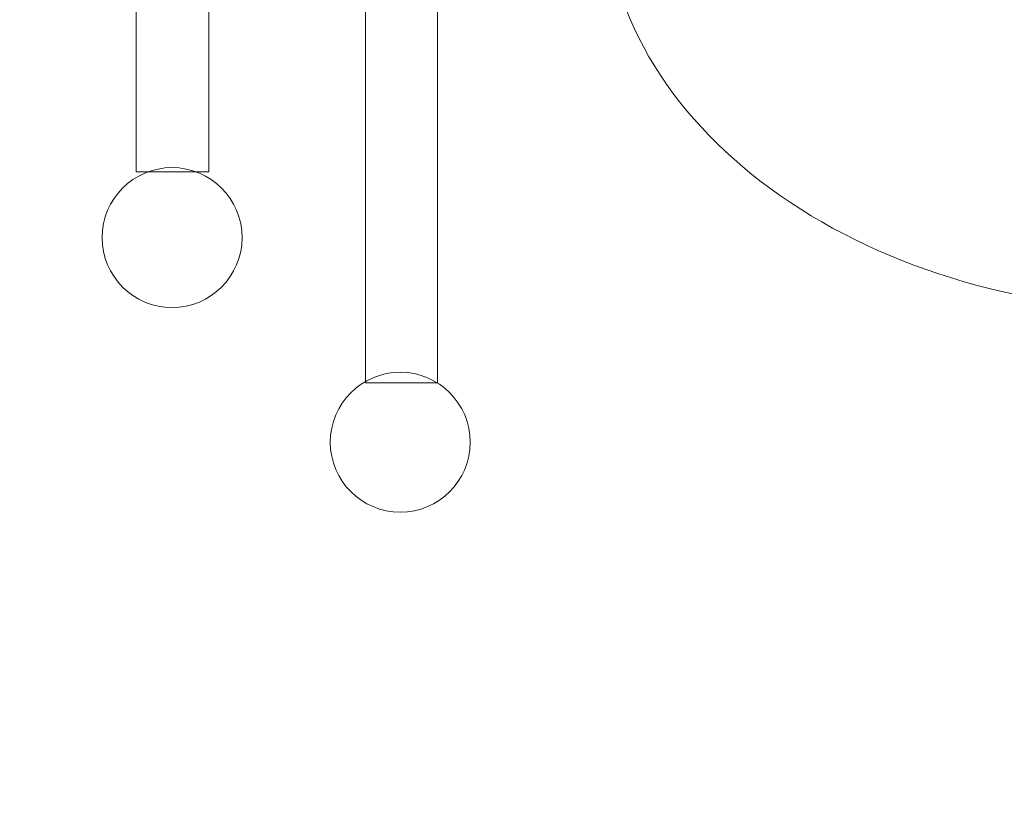
# Model space of a CAD drawing. Units: millimetres. Extents: x -8705 to 12295, y -15316 to 14384.
# Drawn here: x 3932 to 4304, y -62 to 232 of the extents above; entities that cross this region are included whole.
import ezdxf

# ---------------------------------------------------------------- set-up
doc = ezdxf.new("R2010")
doc.units = ezdxf.units.MM
doc.header["$MEASUREMENT"] = 0
doc.linetypes.add('ACAD_ISO03W100', pattern=[30, 12, -18])
doc.layers.add('InterSystem-drawing_Nr_pióra__7', color=7, linetype='Continuous', lineweight=13)

msp = doc.modelspace()

# ---------------------------------------------------------------- linework, layer by layer
at = {"layer": 'InterSystem-drawing_Nr_pióra__7', "color": 7, "linetype": 'ACAD_ISO03W100', "lineweight": 13}
msp.add_open_spline([(3955.18, 1521.31), (3955.18, 1521.31), (4655.18, 1521.31), (4655.18, 1521.31), (5205.18, 1521.31), (5655.18, 1071.31), (5655.18, 521.31), (5655.18, 521.31), (5655.18, 41.31), (5655.18, 41.31), (5655.18, -508.69), (5205.18, -958.69), (4655.18, -958.69), (4655.18, -958.69), (3955.18, -958.69), (3955.18, -958.69), (3405.18, -958.69), (2955.18, -508.69), (2955.18, 41.31), (2955.18, 41.31), (2955.18, 521.31), (2955.18, 521.31), (2955.18, 1071.31), (3405.18, 1521.31), (3955.18, 1521.31), (3955.18, 1521.31), (3955.18, 1521.31), (3955.18, 1521.31)], degree=3, knots=[0, 0, 0, 0, 1, 1, 1, 2, 2, 2, 3, 3, 3, 4, 4, 4, 5, 5, 5, 6, 6, 6, 7, 7, 7, 8, 8, 8, 9, 9, 9, 9], dxfattribs=at)
at = {"layer": 'InterSystem-drawing_Nr_pióra__7', "color": 7, "linetype": 'Continuous', "lineweight": 13}
for points, knots in [([(4062.86, 94.7), (4062.86, 94.7), (4090.06, 94.7), (4090.06, 94.7), (4090.06, 94.7), (4090.06, 466.87), (4090.06, 466.87), (4090.06, 466.87), (4062.86, 466.87), (4062.86, 466.87), (4062.86, 466.87), (4062.86, 94.7), (4062.86, 94.7), (4062.86, 94.7), (4062.86, 94.7), (4062.86, 94.7), (4062.86, 94.7), (4062.86, 94.7), (4062.86, 94.7)], [0, 0, 0, 0, 1, 1, 1, 2, 2, 2, 3, 3, 3, 4, 4, 4, 5, 5, 5, 6, 6, 6, 6]), ([(4582.86, 279.26), (4582.86, 366.11), (4486.67, 436.52), (4368.02, 436.52), (4249.37, 436.52), (4153.18, 366.11), (4153.18, 279.26), (4153.18, 192.42), (4249.37, 122.01), (4368.02, 122.01), (4486.67, 122.01), (4582.86, 192.41), (4582.86, 279.26), (4582.86, 279.26), (4582.86, 279.26), (4582.86, 279.26)], [0, 0, 0, 0, 1, 1, 1, 2, 2, 2, 3, 3, 3, 4, 4, 4, 5, 5, 5, 5]), ([(4582.86, 279.26), (4582.86, 366.11), (4486.67, 436.52), (4368.02, 436.52), (4249.37, 436.52), (4153.18, 366.11), (4153.18, 279.26), (4153.18, 192.42), (4249.37, 122.01), (4368.02, 122.01), (4486.67, 122.01), (4582.86, 192.41), (4582.86, 279.26), (4582.86, 279.26), (4582.86, 279.26), (4582.86, 279.26)], [0, 0, 0, 0, 1, 1, 1, 2, 2, 2, 3, 3, 3, 4, 4, 4, 5, 5, 5, 5]), ([(4582.86, 279.26), (4582.86, 366.11), (4486.67, 436.52), (4368.02, 436.52), (4249.37, 436.52), (4153.18, 366.11), (4153.18, 279.26), (4153.18, 192.42), (4249.37, 122.01), (4368.02, 122.01), (4486.67, 122.01), (4582.86, 192.41), (4582.86, 279.26), (4582.86, 279.26), (4582.86, 279.26), (4582.86, 279.26)], [0, 0, 0, 0, 1, 1, 1, 2, 2, 2, 3, 3, 3, 4, 4, 4, 5, 5, 5, 5]), ([(4582.86, 279.26), (4582.86, 366.11), (4486.67, 436.52), (4368.02, 436.52), (4249.37, 436.52), (4153.18, 366.11), (4153.18, 279.26), (4153.18, 192.42), (4249.37, 122.01), (4368.02, 122.01), (4486.67, 122.01), (4582.86, 192.41), (4582.86, 279.26), (4582.86, 279.26), (4582.86, 279.26), (4582.86, 279.26)], [0, 0, 0, 0, 1, 1, 1, 2, 2, 2, 3, 3, 3, 4, 4, 4, 5, 5, 5, 5]), ([(4582.86, 279.26), (4582.86, 366.11), (4486.67, 436.52), (4368.02, 436.52), (4249.37, 436.52), (4153.18, 366.11), (4153.18, 279.26), (4153.18, 192.42), (4249.37, 122.01), (4368.02, 122.01), (4486.67, 122.01), (4582.86, 192.41), (4582.86, 279.26), (4582.86, 279.26), (4582.86, 279.26), (4582.86, 279.26)], [0, 0, 0, 0, 1, 1, 1, 2, 2, 2, 3, 3, 3, 4, 4, 4, 5, 5, 5, 5]), ([(4582.86, 279.26), (4582.86, 366.11), (4486.67, 436.52), (4368.02, 436.52), (4249.37, 436.52), (4153.18, 366.11), (4153.18, 279.26), (4153.18, 192.42), (4249.37, 122.01), (4368.02, 122.01), (4486.67, 122.01), (4582.86, 192.41), (4582.86, 279.26), (4582.86, 279.26), (4582.86, 279.26), (4582.86, 279.26)], [0, 0, 0, 0, 1, 1, 1, 2, 2, 2, 3, 3, 3, 4, 4, 4, 5, 5, 5, 5]), ([(4582.86, 279.26), (4582.86, 366.11), (4486.67, 436.52), (4368.02, 436.52), (4249.37, 436.52), (4153.18, 366.11), (4153.18, 279.26), (4153.18, 192.42), (4249.37, 122.01), (4368.02, 122.01), (4486.67, 122.01), (4582.86, 192.41), (4582.86, 279.26), (4582.86, 279.26), (4582.86, 279.26), (4582.86, 279.26)], [0, 0, 0, 0, 1, 1, 1, 2, 2, 2, 3, 3, 3, 4, 4, 4, 5, 5, 5, 5]), ([(4582.86, 279.26), (4582.86, 366.11), (4486.67, 436.52), (4368.02, 436.52), (4249.37, 436.52), (4153.18, 366.11), (4153.18, 279.26), (4153.18, 192.42), (4249.37, 122.01), (4368.02, 122.01), (4486.67, 122.01), (4582.86, 192.41), (4582.86, 279.26), (4582.86, 279.26), (4582.86, 279.26), (4582.86, 279.26)], [0, 0, 0, 0, 1, 1, 1, 2, 2, 2, 3, 3, 3, 4, 4, 4, 5, 5, 5, 5]), ([(4582.86, 279.26), (4582.86, 366.11), (4486.67, 436.52), (4368.02, 436.52), (4249.37, 436.52), (4153.18, 366.11), (4153.18, 279.26), (4153.18, 192.42), (4249.37, 122.01), (4368.02, 122.01), (4486.67, 122.01), (4582.86, 192.41), (4582.86, 279.26), (4582.86, 279.26), (4582.86, 279.26), (4582.86, 279.26)], [0, 0, 0, 0, 1, 1, 1, 2, 2, 2, 3, 3, 3, 4, 4, 4, 5, 5, 5, 5]), ([(4582.86, 279.26), (4582.86, 366.11), (4486.67, 436.52), (4368.02, 436.52), (4249.37, 436.52), (4153.18, 366.11), (4153.18, 279.26), (4153.18, 192.42), (4249.37, 122.01), (4368.02, 122.01), (4486.67, 122.01), (4582.86, 192.41), (4582.86, 279.26), (4582.86, 279.26), (4582.86, 279.26), (4582.86, 279.26)], [0, 0, 0, 0, 1, 1, 1, 2, 2, 2, 3, 3, 3, 4, 4, 4, 5, 5, 5, 5]), ([(4582.86, 279.26), (4582.86, 366.11), (4486.67, 436.52), (4368.02, 436.52), (4249.37, 436.52), (4153.18, 366.11), (4153.18, 279.26), (4153.18, 192.42), (4249.37, 122.01), (4368.02, 122.01), (4486.67, 122.01), (4582.86, 192.41), (4582.86, 279.26), (4582.86, 279.26), (4582.86, 279.26), (4582.86, 279.26)], [0, 0, 0, 0, 1, 1, 1, 2, 2, 2, 3, 3, 3, 4, 4, 4, 5, 5, 5, 5]), ([(4582.86, 279.26), (4582.86, 366.11), (4486.67, 436.52), (4368.02, 436.52), (4249.37, 436.52), (4153.18, 366.11), (4153.18, 279.26), (4153.18, 192.42), (4249.37, 122.01), (4368.02, 122.01), (4486.67, 122.01), (4582.86, 192.41), (4582.86, 279.26), (4582.86, 279.26), (4582.86, 279.26), (4582.86, 279.26)], [0, 0, 0, 0, 1, 1, 1, 2, 2, 2, 3, 3, 3, 4, 4, 4, 5, 5, 5, 5]), ([(4582.86, 279.26), (4582.86, 366.11), (4486.67, 436.52), (4368.02, 436.52), (4249.37, 436.52), (4153.18, 366.11), (4153.18, 279.26), (4153.18, 192.42), (4249.37, 122.01), (4368.02, 122.01), (4486.67, 122.01), (4582.86, 192.41), (4582.86, 279.26), (4582.86, 279.26), (4582.86, 279.26), (4582.86, 279.26)], [0, 0, 0, 0, 1, 1, 1, 2, 2, 2, 3, 3, 3, 4, 4, 4, 5, 5, 5, 5]), ([(4582.86, 279.26), (4582.86, 366.11), (4486.67, 436.52), (4368.02, 436.52), (4249.37, 436.52), (4153.18, 366.11), (4153.18, 279.26), (4153.18, 192.42), (4249.37, 122.01), (4368.02, 122.01), (4486.67, 122.01), (4582.86, 192.41), (4582.86, 279.26), (4582.86, 279.26), (4582.86, 279.26), (4582.86, 279.26)], [0, 0, 0, 0, 1, 1, 1, 2, 2, 2, 3, 3, 3, 4, 4, 4, 5, 5, 5, 5]), ([(4582.86, 279.26), (4582.86, 366.11), (4486.67, 436.52), (4368.02, 436.52), (4249.37, 436.52), (4153.18, 366.11), (4153.18, 279.26), (4153.18, 192.42), (4249.37, 122.01), (4368.02, 122.01), (4486.67, 122.01), (4582.86, 192.41), (4582.86, 279.26), (4582.86, 279.26), (4582.86, 279.26), (4582.86, 279.26)], [0, 0, 0, 0, 1, 1, 1, 2, 2, 2, 3, 3, 3, 4, 4, 4, 5, 5, 5, 5]), ([(4582.86, 279.26), (4582.86, 366.11), (4486.67, 436.52), (4368.02, 436.52), (4249.37, 436.52), (4153.18, 366.11), (4153.18, 279.26), (4153.18, 192.42), (4249.37, 122.01), (4368.02, 122.01), (4486.67, 122.01), (4582.86, 192.41), (4582.86, 279.26), (4582.86, 279.26), (4582.86, 279.26), (4582.86, 279.26)], [0, 0, 0, 0, 1, 1, 1, 2, 2, 2, 3, 3, 3, 4, 4, 4, 5, 5, 5, 5]), ([(4582.86, 279.26), (4582.86, 366.11), (4486.67, 436.52), (4368.02, 436.52), (4249.37, 436.52), (4153.18, 366.11), (4153.18, 279.26), (4153.18, 192.42), (4249.37, 122.01), (4368.02, 122.01), (4486.67, 122.01), (4582.86, 192.41), (4582.86, 279.26), (4582.86, 279.26), (4582.86, 279.26), (4582.86, 279.26)], [0, 0, 0, 0, 1, 1, 1, 2, 2, 2, 3, 3, 3, 4, 4, 4, 5, 5, 5, 5]), ([(4582.86, 279.26), (4582.86, 366.11), (4486.67, 436.52), (4368.02, 436.52), (4249.37, 436.52), (4153.18, 366.11), (4153.18, 279.26), (4153.18, 192.42), (4249.37, 122.01), (4368.02, 122.01), (4486.67, 122.01), (4582.86, 192.41), (4582.86, 279.26), (4582.86, 279.26), (4582.86, 279.26), (4582.86, 279.26)], [0, 0, 0, 0, 1, 1, 1, 2, 2, 2, 3, 3, 3, 4, 4, 4, 5, 5, 5, 5]), ([(4582.86, 279.26), (4582.86, 366.11), (4486.67, 436.52), (4368.02, 436.52), (4249.37, 436.52), (4153.18, 366.11), (4153.18, 279.26), (4153.18, 192.42), (4249.37, 122.01), (4368.02, 122.01), (4486.67, 122.01), (4582.86, 192.41), (4582.86, 279.26), (4582.86, 279.26), (4582.86, 279.26), (4582.86, 279.26)], [0, 0, 0, 0, 1, 1, 1, 2, 2, 2, 3, 3, 3, 4, 4, 4, 5, 5, 5, 5]), ([(4582.86, 279.26), (4582.86, 366.11), (4486.67, 436.52), (4368.02, 436.52), (4249.37, 436.52), (4153.18, 366.11), (4153.18, 279.26), (4153.18, 192.42), (4249.37, 122.01), (4368.02, 122.01), (4486.67, 122.01), (4582.86, 192.41), (4582.86, 279.26), (4582.86, 279.26), (4582.86, 279.26), (4582.86, 279.26)], [0, 0, 0, 0, 1, 1, 1, 2, 2, 2, 3, 3, 3, 4, 4, 4, 5, 5, 5, 5]), ([(4582.86, 279.26), (4582.86, 366.11), (4486.67, 436.52), (4368.02, 436.52), (4249.37, 436.52), (4153.18, 366.11), (4153.18, 279.26), (4153.18, 192.42), (4249.37, 122.01), (4368.02, 122.01), (4486.67, 122.01), (4582.86, 192.41), (4582.86, 279.26), (4582.86, 279.26), (4582.86, 279.26), (4582.86, 279.26)], [0, 0, 0, 0, 1, 1, 1, 2, 2, 2, 3, 3, 3, 4, 4, 4, 5, 5, 5, 5]), ([(3976.21, 174.52), (3976.21, 174.52), (4003.73, 174.52), (4003.73, 174.52), (4003.73, 174.52), (4003.73, 380.89), (4003.73, 380.89), (4003.73, 380.89), (3976.21, 380.89), (3976.21, 380.89), (3976.21, 380.89), (3976.21, 174.52), (3976.21, 174.52), (3976.21, 174.52), (3976.21, 174.52), (3976.21, 174.52), (3976.21, 174.52), (3976.21, 174.52), (3976.21, 174.52)], [0, 0, 0, 0, 1, 1, 1, 2, 2, 2, 3, 3, 3, 4, 4, 4, 5, 5, 5, 6, 6, 6, 6]), ([(3989.8, 176.11), (3975.18, 176.11), (3963.34, 164.26), (3963.34, 149.65), (3963.34, 135.04), (3975.18, 123.19), (3989.8, 123.19), (4004.41, 123.19), (4016.25, 135.04), (4016.25, 149.65), (4016.25, 164.26), (4004.41, 176.11), (3989.8, 176.11), (3989.8, 176.11), (3989.8, 176.11), (3989.8, 176.11)], [0, 0, 0, 0, 1, 1, 1, 2, 2, 2, 3, 3, 3, 4, 4, 4, 5, 5, 5, 5]), ([(3989.8, 176.11), (3975.18, 176.11), (3963.34, 164.26), (3963.34, 149.65), (3963.34, 135.04), (3975.18, 123.19), (3989.8, 123.19), (4004.41, 123.19), (4016.25, 135.04), (4016.25, 149.65), (4016.25, 164.26), (4004.41, 176.11), (3989.8, 176.11), (3989.8, 176.11), (3989.8, 176.11), (3989.8, 176.11)], [0, 0, 0, 0, 1, 1, 1, 2, 2, 2, 3, 3, 3, 4, 4, 4, 5, 5, 5, 5]), ([(3989.8, 176.11), (3975.18, 176.11), (3963.34, 164.26), (3963.34, 149.65), (3963.34, 135.04), (3975.18, 123.19), (3989.8, 123.19), (4004.41, 123.19), (4016.25, 135.04), (4016.25, 149.65), (4016.25, 164.26), (4004.41, 176.11), (3989.8, 176.11), (3989.8, 176.11), (3989.8, 176.11), (3989.8, 176.11)], [0, 0, 0, 0, 1, 1, 1, 2, 2, 2, 3, 3, 3, 4, 4, 4, 5, 5, 5, 5]), ([(3989.8, 176.11), (3975.18, 176.11), (3963.34, 164.26), (3963.34, 149.65), (3963.34, 135.04), (3975.18, 123.19), (3989.8, 123.19), (4004.41, 123.19), (4016.25, 135.04), (4016.25, 149.65), (4016.25, 164.26), (4004.41, 176.11), (3989.8, 176.11), (3989.8, 176.11), (3989.8, 176.11), (3989.8, 176.11)], [0, 0, 0, 0, 1, 1, 1, 2, 2, 2, 3, 3, 3, 4, 4, 4, 5, 5, 5, 5]), ([(3989.8, 176.11), (3975.18, 176.11), (3963.34, 164.26), (3963.34, 149.65), (3963.34, 135.04), (3975.18, 123.19), (3989.8, 123.19), (4004.41, 123.19), (4016.25, 135.04), (4016.25, 149.65), (4016.25, 164.26), (4004.41, 176.11), (3989.8, 176.11), (3989.8, 176.11), (3989.8, 176.11), (3989.8, 176.11)], [0, 0, 0, 0, 1, 1, 1, 2, 2, 2, 3, 3, 3, 4, 4, 4, 5, 5, 5, 5]), ([(3989.8, 176.11), (3975.18, 176.11), (3963.34, 164.26), (3963.34, 149.65), (3963.34, 135.04), (3975.18, 123.19), (3989.8, 123.19), (4004.41, 123.19), (4016.25, 135.04), (4016.25, 149.65), (4016.25, 164.26), (4004.41, 176.11), (3989.8, 176.11), (3989.8, 176.11), (3989.8, 176.11), (3989.8, 176.11)], [0, 0, 0, 0, 1, 1, 1, 2, 2, 2, 3, 3, 3, 4, 4, 4, 5, 5, 5, 5]), ([(3989.8, 176.11), (3975.18, 176.11), (3963.34, 164.26), (3963.34, 149.65), (3963.34, 135.04), (3975.18, 123.19), (3989.8, 123.19), (4004.41, 123.19), (4016.25, 135.04), (4016.25, 149.65), (4016.25, 164.26), (4004.41, 176.11), (3989.8, 176.11), (3989.8, 176.11), (3989.8, 176.11), (3989.8, 176.11)], [0, 0, 0, 0, 1, 1, 1, 2, 2, 2, 3, 3, 3, 4, 4, 4, 5, 5, 5, 5]), ([(3989.8, 176.11), (3975.18, 176.11), (3963.34, 164.26), (3963.34, 149.65), (3963.34, 135.04), (3975.18, 123.19), (3989.8, 123.19), (4004.41, 123.19), (4016.25, 135.04), (4016.25, 149.65), (4016.25, 164.26), (4004.41, 176.11), (3989.8, 176.11), (3989.8, 176.11), (3989.8, 176.11), (3989.8, 176.11)], [0, 0, 0, 0, 1, 1, 1, 2, 2, 2, 3, 3, 3, 4, 4, 4, 5, 5, 5, 5]), ([(3989.8, 176.11), (3975.18, 176.11), (3963.34, 164.26), (3963.34, 149.65), (3963.34, 135.04), (3975.18, 123.19), (3989.8, 123.19), (4004.41, 123.19), (4016.25, 135.04), (4016.25, 149.65), (4016.25, 164.26), (4004.41, 176.11), (3989.8, 176.11), (3989.8, 176.11), (3989.8, 176.11), (3989.8, 176.11)], [0, 0, 0, 0, 1, 1, 1, 2, 2, 2, 3, 3, 3, 4, 4, 4, 5, 5, 5, 5]), ([(3989.8, 176.11), (3975.18, 176.11), (3963.34, 164.26), (3963.34, 149.65), (3963.34, 135.04), (3975.18, 123.19), (3989.8, 123.19), (4004.41, 123.19), (4016.25, 135.04), (4016.25, 149.65), (4016.25, 164.26), (4004.41, 176.11), (3989.8, 176.11), (3989.8, 176.11), (3989.8, 176.11), (3989.8, 176.11)], [0, 0, 0, 0, 1, 1, 1, 2, 2, 2, 3, 3, 3, 4, 4, 4, 5, 5, 5, 5]), ([(3989.8, 176.11), (3975.18, 176.11), (3963.34, 164.26), (3963.34, 149.65), (3963.34, 135.04), (3975.18, 123.19), (3989.8, 123.19), (4004.41, 123.19), (4016.25, 135.04), (4016.25, 149.65), (4016.25, 164.26), (4004.41, 176.11), (3989.8, 176.11), (3989.8, 176.11), (3989.8, 176.11), (3989.8, 176.11)], [0, 0, 0, 0, 1, 1, 1, 2, 2, 2, 3, 3, 3, 4, 4, 4, 5, 5, 5, 5]), ([(3989.8, 176.11), (3975.18, 176.11), (3963.34, 164.26), (3963.34, 149.65), (3963.34, 135.04), (3975.18, 123.19), (3989.8, 123.19), (4004.41, 123.19), (4016.25, 135.04), (4016.25, 149.65), (4016.25, 164.26), (4004.41, 176.11), (3989.8, 176.11), (3989.8, 176.11), (3989.8, 176.11), (3989.8, 176.11)], [0, 0, 0, 0, 1, 1, 1, 2, 2, 2, 3, 3, 3, 4, 4, 4, 5, 5, 5, 5]), ([(3989.8, 176.11), (3975.18, 176.11), (3963.34, 164.26), (3963.34, 149.65), (3963.34, 135.04), (3975.18, 123.19), (3989.8, 123.19), (4004.41, 123.19), (4016.25, 135.04), (4016.25, 149.65), (4016.25, 164.26), (4004.41, 176.11), (3989.8, 176.11), (3989.8, 176.11), (3989.8, 176.11), (3989.8, 176.11)], [0, 0, 0, 0, 1, 1, 1, 2, 2, 2, 3, 3, 3, 4, 4, 4, 5, 5, 5, 5]), ([(3989.8, 176.11), (3975.18, 176.11), (3963.34, 164.26), (3963.34, 149.65), (3963.34, 135.04), (3975.18, 123.19), (3989.8, 123.19), (4004.41, 123.19), (4016.25, 135.04), (4016.25, 149.65), (4016.25, 164.26), (4004.41, 176.11), (3989.8, 176.11), (3989.8, 176.11), (3989.8, 176.11), (3989.8, 176.11)], [0, 0, 0, 0, 1, 1, 1, 2, 2, 2, 3, 3, 3, 4, 4, 4, 5, 5, 5, 5]), ([(3989.8, 176.11), (3975.18, 176.11), (3963.34, 164.26), (3963.34, 149.65), (3963.34, 135.04), (3975.18, 123.19), (3989.8, 123.19), (4004.41, 123.19), (4016.25, 135.04), (4016.25, 149.65), (4016.25, 164.26), (4004.41, 176.11), (3989.8, 176.11), (3989.8, 176.11), (3989.8, 176.11), (3989.8, 176.11)], [0, 0, 0, 0, 1, 1, 1, 2, 2, 2, 3, 3, 3, 4, 4, 4, 5, 5, 5, 5]), ([(3989.8, 176.11), (3975.18, 176.11), (3963.34, 164.26), (3963.34, 149.65), (3963.34, 135.04), (3975.18, 123.19), (3989.8, 123.19), (4004.41, 123.19), (4016.25, 135.04), (4016.25, 149.65), (4016.25, 164.26), (4004.41, 176.11), (3989.8, 176.11), (3989.8, 176.11), (3989.8, 176.11), (3989.8, 176.11)], [0, 0, 0, 0, 1, 1, 1, 2, 2, 2, 3, 3, 3, 4, 4, 4, 5, 5, 5, 5]), ([(3989.8, 176.11), (3975.18, 176.11), (3963.34, 164.26), (3963.34, 149.65), (3963.34, 135.04), (3975.18, 123.19), (3989.8, 123.19), (4004.41, 123.19), (4016.25, 135.04), (4016.25, 149.65), (4016.25, 164.26), (4004.41, 176.11), (3989.8, 176.11), (3989.8, 176.11), (3989.8, 176.11), (3989.8, 176.11)], [0, 0, 0, 0, 1, 1, 1, 2, 2, 2, 3, 3, 3, 4, 4, 4, 5, 5, 5, 5]), ([(3989.8, 176.11), (3975.18, 176.11), (3963.34, 164.26), (3963.34, 149.65), (3963.34, 135.04), (3975.18, 123.19), (3989.8, 123.19), (4004.41, 123.19), (4016.25, 135.04), (4016.25, 149.65), (4016.25, 164.26), (4004.41, 176.11), (3989.8, 176.11), (3989.8, 176.11), (3989.8, 176.11), (3989.8, 176.11)], [0, 0, 0, 0, 1, 1, 1, 2, 2, 2, 3, 3, 3, 4, 4, 4, 5, 5, 5, 5]), ([(3989.8, 176.11), (3975.18, 176.11), (3963.34, 164.26), (3963.34, 149.65), (3963.34, 135.04), (3975.18, 123.19), (3989.8, 123.19), (4004.41, 123.19), (4016.25, 135.04), (4016.25, 149.65), (4016.25, 164.26), (4004.41, 176.11), (3989.8, 176.11), (3989.8, 176.11), (3989.8, 176.11), (3989.8, 176.11)], [0, 0, 0, 0, 1, 1, 1, 2, 2, 2, 3, 3, 3, 4, 4, 4, 5, 5, 5, 5]), ([(3989.8, 176.11), (3975.18, 176.11), (3963.34, 164.26), (3963.34, 149.65), (3963.34, 135.04), (3975.18, 123.19), (3989.8, 123.19), (4004.41, 123.19), (4016.25, 135.04), (4016.25, 149.65), (4016.25, 164.26), (4004.41, 176.11), (3989.8, 176.11), (3989.8, 176.11), (3989.8, 176.11), (3989.8, 176.11)], [0, 0, 0, 0, 1, 1, 1, 2, 2, 2, 3, 3, 3, 4, 4, 4, 5, 5, 5, 5]), ([(3989.8, 176.11), (3975.18, 176.11), (3963.34, 164.26), (3963.34, 149.65), (3963.34, 135.04), (3975.18, 123.19), (3989.8, 123.19), (4004.41, 123.19), (4016.25, 135.04), (4016.25, 149.65), (4016.25, 164.26), (4004.41, 176.11), (3989.8, 176.11), (3989.8, 176.11), (3989.8, 176.11), (3989.8, 176.11)], [0, 0, 0, 0, 1, 1, 1, 2, 2, 2, 3, 3, 3, 4, 4, 4, 5, 5, 5, 5]), ([(3989.8, 176.11), (3989.8, 176.11), (3989.8, 176.11), (3989.8, 176.11), (3989.8, 176.11), (3989.8, 176.11), (3989.8, 176.11)], [0, 0, 0, 0, 1, 1, 1, 2, 2, 2, 2]), ([(3989.8, 176.11), (3989.8, 176.11), (3989.8, 176.11), (3989.8, 176.11), (3989.8, 176.11), (3989.8, 176.11), (3989.8, 176.11)], [0, 0, 0, 0, 1, 1, 1, 2, 2, 2, 2]), ([(3963.34, 149.65), (3963.34, 149.65), (3963.34, 149.65), (3963.34, 149.65), (3963.34, 149.65), (3963.34, 149.65), (3963.34, 149.65)], [0, 0, 0, 0, 1, 1, 1, 2, 2, 2, 2]), ([(4016.25, 149.65), (4016.25, 149.65), (4016.25, 149.65), (4016.25, 149.65), (4016.25, 149.65), (4016.25, 149.65), (4016.25, 149.65)], [0, 0, 0, 0, 1, 1, 1, 2, 2, 2, 2]), ([(3989.8, 123.19), (3989.8, 123.19), (3989.8, 123.19), (3989.8, 123.19), (3989.8, 123.19), (3989.8, 123.19), (3989.8, 123.19)], [0, 0, 0, 0, 1, 1, 1, 2, 2, 2, 2]), ([(4076.05, 98.72), (4061.44, 98.72), (4049.59, 86.87), (4049.59, 72.26), (4049.59, 57.65), (4061.44, 45.8), (4076.05, 45.8), (4090.66, 45.8), (4102.51, 57.65), (4102.51, 72.26), (4102.51, 86.87), (4090.66, 98.72), (4076.05, 98.72), (4076.05, 98.72), (4076.05, 98.72), (4076.05, 98.72)], [0, 0, 0, 0, 1, 1, 1, 2, 2, 2, 3, 3, 3, 4, 4, 4, 5, 5, 5, 5]), ([(4076.05, 98.72), (4061.44, 98.72), (4049.59, 86.87), (4049.59, 72.26), (4049.59, 57.65), (4061.44, 45.8), (4076.05, 45.8), (4090.66, 45.8), (4102.51, 57.65), (4102.51, 72.26), (4102.51, 86.87), (4090.66, 98.72), (4076.05, 98.72), (4076.05, 98.72), (4076.05, 98.72), (4076.05, 98.72)], [0, 0, 0, 0, 1, 1, 1, 2, 2, 2, 3, 3, 3, 4, 4, 4, 5, 5, 5, 5]), ([(4076.05, 98.72), (4061.44, 98.72), (4049.59, 86.87), (4049.59, 72.26), (4049.59, 57.65), (4061.44, 45.8), (4076.05, 45.8), (4090.66, 45.8), (4102.51, 57.65), (4102.51, 72.26), (4102.51, 86.87), (4090.66, 98.72), (4076.05, 98.72), (4076.05, 98.72), (4076.05, 98.72), (4076.05, 98.72)], [0, 0, 0, 0, 1, 1, 1, 2, 2, 2, 3, 3, 3, 4, 4, 4, 5, 5, 5, 5]), ([(4076.05, 98.72), (4061.44, 98.72), (4049.59, 86.87), (4049.59, 72.26), (4049.59, 57.65), (4061.44, 45.8), (4076.05, 45.8), (4090.66, 45.8), (4102.51, 57.65), (4102.51, 72.26), (4102.51, 86.87), (4090.66, 98.72), (4076.05, 98.72), (4076.05, 98.72), (4076.05, 98.72), (4076.05, 98.72)], [0, 0, 0, 0, 1, 1, 1, 2, 2, 2, 3, 3, 3, 4, 4, 4, 5, 5, 5, 5]), ([(4076.05, 98.72), (4061.44, 98.72), (4049.59, 86.87), (4049.59, 72.26), (4049.59, 57.65), (4061.44, 45.8), (4076.05, 45.8), (4090.66, 45.8), (4102.51, 57.65), (4102.51, 72.26), (4102.51, 86.87), (4090.66, 98.72), (4076.05, 98.72), (4076.05, 98.72), (4076.05, 98.72), (4076.05, 98.72)], [0, 0, 0, 0, 1, 1, 1, 2, 2, 2, 3, 3, 3, 4, 4, 4, 5, 5, 5, 5]), ([(4076.05, 98.72), (4061.44, 98.72), (4049.59, 86.87), (4049.59, 72.26), (4049.59, 57.65), (4061.44, 45.8), (4076.05, 45.8), (4090.66, 45.8), (4102.51, 57.65), (4102.51, 72.26), (4102.51, 86.87), (4090.66, 98.72), (4076.05, 98.72), (4076.05, 98.72), (4076.05, 98.72), (4076.05, 98.72)], [0, 0, 0, 0, 1, 1, 1, 2, 2, 2, 3, 3, 3, 4, 4, 4, 5, 5, 5, 5]), ([(4076.05, 98.72), (4061.44, 98.72), (4049.59, 86.87), (4049.59, 72.26), (4049.59, 57.65), (4061.44, 45.8), (4076.05, 45.8), (4090.66, 45.8), (4102.51, 57.65), (4102.51, 72.26), (4102.51, 86.87), (4090.66, 98.72), (4076.05, 98.72), (4076.05, 98.72), (4076.05, 98.72), (4076.05, 98.72)], [0, 0, 0, 0, 1, 1, 1, 2, 2, 2, 3, 3, 3, 4, 4, 4, 5, 5, 5, 5]), ([(4076.05, 98.72), (4061.44, 98.72), (4049.59, 86.87), (4049.59, 72.26), (4049.59, 57.65), (4061.44, 45.8), (4076.05, 45.8), (4090.66, 45.8), (4102.51, 57.65), (4102.51, 72.26), (4102.51, 86.87), (4090.66, 98.72), (4076.05, 98.72), (4076.05, 98.72), (4076.05, 98.72), (4076.05, 98.72)], [0, 0, 0, 0, 1, 1, 1, 2, 2, 2, 3, 3, 3, 4, 4, 4, 5, 5, 5, 5]), ([(4076.05, 98.72), (4061.44, 98.72), (4049.59, 86.87), (4049.59, 72.26), (4049.59, 57.65), (4061.44, 45.8), (4076.05, 45.8), (4090.66, 45.8), (4102.51, 57.65), (4102.51, 72.26), (4102.51, 86.87), (4090.66, 98.72), (4076.05, 98.72), (4076.05, 98.72), (4076.05, 98.72), (4076.05, 98.72)], [0, 0, 0, 0, 1, 1, 1, 2, 2, 2, 3, 3, 3, 4, 4, 4, 5, 5, 5, 5]), ([(4076.05, 98.72), (4061.44, 98.72), (4049.59, 86.87), (4049.59, 72.26), (4049.59, 57.65), (4061.44, 45.8), (4076.05, 45.8), (4090.66, 45.8), (4102.51, 57.65), (4102.51, 72.26), (4102.51, 86.87), (4090.66, 98.72), (4076.05, 98.72), (4076.05, 98.72), (4076.05, 98.72), (4076.05, 98.72)], [0, 0, 0, 0, 1, 1, 1, 2, 2, 2, 3, 3, 3, 4, 4, 4, 5, 5, 5, 5]), ([(4076.05, 98.72), (4061.44, 98.72), (4049.59, 86.87), (4049.59, 72.26), (4049.59, 57.65), (4061.44, 45.8), (4076.05, 45.8), (4090.66, 45.8), (4102.51, 57.65), (4102.51, 72.26), (4102.51, 86.87), (4090.66, 98.72), (4076.05, 98.72), (4076.05, 98.72), (4076.05, 98.72), (4076.05, 98.72)], [0, 0, 0, 0, 1, 1, 1, 2, 2, 2, 3, 3, 3, 4, 4, 4, 5, 5, 5, 5]), ([(4076.05, 98.72), (4061.44, 98.72), (4049.59, 86.87), (4049.59, 72.26), (4049.59, 57.65), (4061.44, 45.8), (4076.05, 45.8), (4090.66, 45.8), (4102.51, 57.65), (4102.51, 72.26), (4102.51, 86.87), (4090.66, 98.72), (4076.05, 98.72), (4076.05, 98.72), (4076.05, 98.72), (4076.05, 98.72)], [0, 0, 0, 0, 1, 1, 1, 2, 2, 2, 3, 3, 3, 4, 4, 4, 5, 5, 5, 5]), ([(4076.05, 98.72), (4061.44, 98.72), (4049.59, 86.87), (4049.59, 72.26), (4049.59, 57.65), (4061.44, 45.8), (4076.05, 45.8), (4090.66, 45.8), (4102.51, 57.65), (4102.51, 72.26), (4102.51, 86.87), (4090.66, 98.72), (4076.05, 98.72), (4076.05, 98.72), (4076.05, 98.72), (4076.05, 98.72)], [0, 0, 0, 0, 1, 1, 1, 2, 2, 2, 3, 3, 3, 4, 4, 4, 5, 5, 5, 5]), ([(4076.05, 98.72), (4061.44, 98.72), (4049.59, 86.87), (4049.59, 72.26), (4049.59, 57.65), (4061.44, 45.8), (4076.05, 45.8), (4090.66, 45.8), (4102.51, 57.65), (4102.51, 72.26), (4102.51, 86.87), (4090.66, 98.72), (4076.05, 98.72), (4076.05, 98.72), (4076.05, 98.72), (4076.05, 98.72)], [0, 0, 0, 0, 1, 1, 1, 2, 2, 2, 3, 3, 3, 4, 4, 4, 5, 5, 5, 5]), ([(4076.05, 98.72), (4061.44, 98.72), (4049.59, 86.87), (4049.59, 72.26), (4049.59, 57.65), (4061.44, 45.8), (4076.05, 45.8), (4090.66, 45.8), (4102.51, 57.65), (4102.51, 72.26), (4102.51, 86.87), (4090.66, 98.72), (4076.05, 98.72), (4076.05, 98.72), (4076.05, 98.72), (4076.05, 98.72)], [0, 0, 0, 0, 1, 1, 1, 2, 2, 2, 3, 3, 3, 4, 4, 4, 5, 5, 5, 5]), ([(4076.05, 98.72), (4061.44, 98.72), (4049.59, 86.87), (4049.59, 72.26), (4049.59, 57.65), (4061.44, 45.8), (4076.05, 45.8), (4090.66, 45.8), (4102.51, 57.65), (4102.51, 72.26), (4102.51, 86.87), (4090.66, 98.72), (4076.05, 98.72), (4076.05, 98.72), (4076.05, 98.72), (4076.05, 98.72)], [0, 0, 0, 0, 1, 1, 1, 2, 2, 2, 3, 3, 3, 4, 4, 4, 5, 5, 5, 5]), ([(4076.05, 98.72), (4061.44, 98.72), (4049.59, 86.87), (4049.59, 72.26), (4049.59, 57.65), (4061.44, 45.8), (4076.05, 45.8), (4090.66, 45.8), (4102.51, 57.65), (4102.51, 72.26), (4102.51, 86.87), (4090.66, 98.72), (4076.05, 98.72), (4076.05, 98.72), (4076.05, 98.72), (4076.05, 98.72)], [0, 0, 0, 0, 1, 1, 1, 2, 2, 2, 3, 3, 3, 4, 4, 4, 5, 5, 5, 5]), ([(4076.05, 98.72), (4061.44, 98.72), (4049.59, 86.87), (4049.59, 72.26), (4049.59, 57.65), (4061.44, 45.8), (4076.05, 45.8), (4090.66, 45.8), (4102.51, 57.65), (4102.51, 72.26), (4102.51, 86.87), (4090.66, 98.72), (4076.05, 98.72), (4076.05, 98.72), (4076.05, 98.72), (4076.05, 98.72)], [0, 0, 0, 0, 1, 1, 1, 2, 2, 2, 3, 3, 3, 4, 4, 4, 5, 5, 5, 5]), ([(4076.05, 98.72), (4061.44, 98.72), (4049.59, 86.87), (4049.59, 72.26), (4049.59, 57.65), (4061.44, 45.8), (4076.05, 45.8), (4090.66, 45.8), (4102.51, 57.65), (4102.51, 72.26), (4102.51, 86.87), (4090.66, 98.72), (4076.05, 98.72), (4076.05, 98.72), (4076.05, 98.72), (4076.05, 98.72)], [0, 0, 0, 0, 1, 1, 1, 2, 2, 2, 3, 3, 3, 4, 4, 4, 5, 5, 5, 5]), ([(4076.05, 98.72), (4061.44, 98.72), (4049.59, 86.87), (4049.59, 72.26), (4049.59, 57.65), (4061.44, 45.8), (4076.05, 45.8), (4090.66, 45.8), (4102.51, 57.65), (4102.51, 72.26), (4102.51, 86.87), (4090.66, 98.72), (4076.05, 98.72), (4076.05, 98.72), (4076.05, 98.72), (4076.05, 98.72)], [0, 0, 0, 0, 1, 1, 1, 2, 2, 2, 3, 3, 3, 4, 4, 4, 5, 5, 5, 5]), ([(4076.05, 98.72), (4061.44, 98.72), (4049.59, 86.87), (4049.59, 72.26), (4049.59, 57.65), (4061.44, 45.8), (4076.05, 45.8), (4090.66, 45.8), (4102.51, 57.65), (4102.51, 72.26), (4102.51, 86.87), (4090.66, 98.72), (4076.05, 98.72), (4076.05, 98.72), (4076.05, 98.72), (4076.05, 98.72)], [0, 0, 0, 0, 1, 1, 1, 2, 2, 2, 3, 3, 3, 4, 4, 4, 5, 5, 5, 5]), ([(4076.05, 98.72), (4076.05, 98.72), (4076.05, 98.72), (4076.05, 98.72), (4076.05, 98.72), (4076.05, 98.72), (4076.05, 98.72)], [0, 0, 0, 0, 1, 1, 1, 2, 2, 2, 2]), ([(4076.05, 98.72), (4076.05, 98.72), (4076.05, 98.72), (4076.05, 98.72), (4076.05, 98.72), (4076.05, 98.72), (4076.05, 98.72)], [0, 0, 0, 0, 1, 1, 1, 2, 2, 2, 2]), ([(4049.59, 72.26), (4049.59, 72.26), (4049.59, 72.26), (4049.59, 72.26), (4049.59, 72.26), (4049.59, 72.26), (4049.59, 72.26)], [0, 0, 0, 0, 1, 1, 1, 2, 2, 2, 2]), ([(4102.51, 72.26), (4102.51, 72.26), (4102.51, 72.26), (4102.51, 72.26), (4102.51, 72.26), (4102.51, 72.26), (4102.51, 72.26)], [0, 0, 0, 0, 1, 1, 1, 2, 2, 2, 2]), ([(4076.05, 45.8), (4076.05, 45.8), (4076.05, 45.8), (4076.05, 45.8), (4076.05, 45.8), (4076.05, 45.8), (4076.05, 45.8)], [0, 0, 0, 0, 1, 1, 1, 2, 2, 2, 2])]:
    msp.add_open_spline(points, degree=3, knots=knots, dxfattribs=at)

doc.saveas('drawing.dxf')
